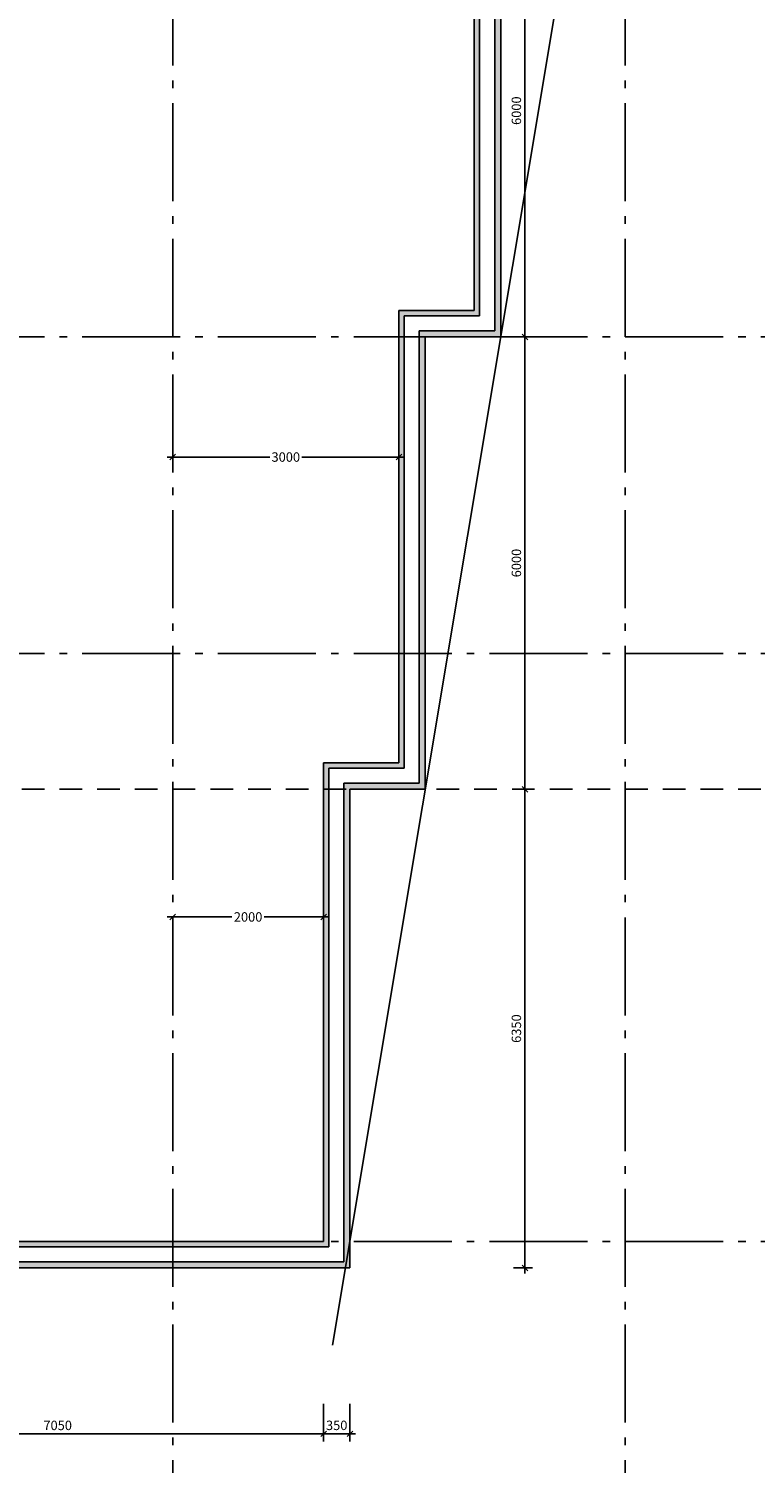
# Model space of a CAD drawing. Extents: x -23114 to 236800, y 2000 to 175653.
# Drawn here: x 96091 to 105726, y 12059 to 31088 of the extents above; entities that cross this region are included whole.
import ezdxf

# ---------------------------------------------------------------- set-up
doc = ezdxf.new("R2010")
doc.units = 0
doc.header["$LTSCALE"] = 100
doc.header["$MEASUREMENT"] = 0
doc.linetypes.add('DASHED_3', pattern=[5, 3, -2])
doc.linetypes.add('POINTA_CENTER', pattern=[18, 13, -2, 1, -2])
doc.layers.get('0').update_dxf_attribs({"linetype": 'CONTINUOUS'})
doc.layers.get('Defpoints').update_dxf_attribs({"linetype": 'CONTINUOUS'})
for name, color, linetype in [('A2312', 64, 'CONTINUOUS'), ('A2312-SKIKT', 8, 'CONTINUOUS'), ('A822', 8, 'POINTA_CENTER'), ('A842', 41, 'CONTINUOUS'), ('A8521', 255, 'CONTINUOUS')]:
    doc.layers.add(name, color=color, linetype=linetype)
doc.layers.add('A822-HJ', color=52, linetype='DASHED_3', plot=False)
doc.layers.add('HJELP', color=140, linetype='CONTINUOUS', plot=False)
doc.styles.add('ISO', font='ISO')
doc.dimstyles.new('TICK_1-50MM', dxfattribs={"dimscale": 50, "dimtxt": 2.5, "dimasz": 1.5, "dimexe": 2, "dimexo": 2, "dimgap": 1, "dimtad": 1, "dimdec": 1, "dimdsep": 46, "dimtxsty": 'ISO', "dimblk1": 'OBLIQUE', "dimblk2": 'OBLIQUE', "dimsah": 1, "dimcen": 2, "dimdle": 1.5, "dimclrt": 3, "dimazin": 0, "dimtfac": 1, "dimtdec": 1, "dimtix": 1, "dimtmove": 2, "dimatfit": 3, "dimldrblk": 'OBLIQUE', "dimfxl": 0, "dimtolj": 1, "dimarcsym": 0})

# ---------------------------------------------------------------- blocks, each defined once
blk = doc.blocks.new('_OBLIQUE')
at = {"color": 0, "linetype": 'ByBlock'}
blk.add_line((-0.5, -0.5), (0.5, 0.5), dxfattribs=at)
blk = doc.blocks.new('*D92')
at = {"layer": 'A842', "color": 0, "lineweight": -2}
for p, q in [((92950, 12850), (92950, 12350)), ((100000, 12850), (100000, 12350)), ((100075, 12450), (92875, 12450))]:
    blk.add_line(p, q, dxfattribs=at)
at = {"layer": 'Defpoints', "color": 0}
for p in [(92950, 12950), (100000, 12950), (92950, 12450)]:
    blk.add_point(p, dxfattribs=at)
at = {"layer": 'A842', "color": 0, "lineweight": -2, "xscale": 75, "yscale": 75, "zscale": 75, "rotation": 180}
blk.add_blockref('_OBLIQUE', (92950, 12450), dxfattribs=at)
at = {"layer": 'A842', "color": 0, "lineweight": -2, "xscale": 75, "yscale": 75, "zscale": 75}
blk.add_blockref('_OBLIQUE', (100000, 12450), dxfattribs=at)
at = {"layer": 'A842', "color": 3, "insert": (96475, 12562), "char_height": 125, "attachment_point": 5, "style": 'ISO'}
blk.add_mtext('\\A1;7050', dxfattribs=at)
blk = doc.blocks.new('*D93')
at = {"layer": 'A842', "color": 0, "lineweight": -2}
for p, q in [((100000, 12850), (100000, 12350)), ((100350, 12850), (100350, 12350)), ((100425, 12450), (99925, 12450))]:
    blk.add_line(p, q, dxfattribs=at)
at = {"layer": 'Defpoints', "color": 0}
for p in [(100000, 12950), (100350, 12950), (100000, 12450)]:
    blk.add_point(p, dxfattribs=at)
at = {"layer": 'A842', "color": 0, "lineweight": -2, "xscale": 75, "yscale": 75, "zscale": 75, "rotation": 180}
blk.add_blockref('_OBLIQUE', (100000, 12450), dxfattribs=at)
at = {"layer": 'A842', "color": 0, "lineweight": -2, "xscale": 75, "yscale": 75, "zscale": 75}
blk.add_blockref('_OBLIQUE', (100350, 12450), dxfattribs=at)
at = {"layer": 'A842', "color": 3, "insert": (100175, 12562.5), "char_height": 125, "attachment_point": 5, "style": 'ISO'}
blk.add_mtext('\\A1;350', dxfattribs=at)
blk = doc.blocks.new('a179aks')
at = {"layer": 'A822'}
for p, q in [((76200, -6000), (76200, 51000)), ((82200, -6000), (82200, 51000)), ((-7800, 12000), (88200, 12000)), ((-7800, 7800), (88200, 7800)), ((-7800, 0), (88200, 0))]:
    blk.add_line(p, q, dxfattribs=at)
blk = doc.blocks.new('*D869')
at = {"layer": 'A842', "color": 0, "lineweight": -2}
for p, q in [((98000, 25430), (98000, 25506)), ((101000, 25503), (101000, 25506)), ((97925, 25406), (99289, 25406)), ((101075, 25406), (99711, 25406))]:
    blk.add_line(p, q, dxfattribs=at)
at = {"layer": 'Defpoints', "color": 0}
for p in [(98000, 25330), (101000, 25406), (101000, 25403)]:
    blk.add_point(p, dxfattribs=at)
at = {"layer": 'A842', "color": 0, "lineweight": -2, "xscale": 75, "yscale": 75, "zscale": 75, "rotation": 180}
blk.add_blockref('_OBLIQUE', (98000, 25406), dxfattribs=at)
at = {"layer": 'A842', "color": 0, "lineweight": -2, "xscale": 75, "yscale": 75, "zscale": 75}
blk.add_blockref('_OBLIQUE', (101000, 25406), dxfattribs=at)
at = {"layer": 'A842', "color": 3, "insert": (99500, 25406), "char_height": 125, "attachment_point": 5, "style": 'ISO'}
blk.add_mtext('\\A1;3000', dxfattribs=at)
blk = doc.blocks.new('*D870')
at = {"layer": 'A842', "color": 0, "lineweight": -2}
for p, q in [((97925, 19306), (98785, 19306)), ((98000, 19230), (98000, 19206)), ((100075, 19306), (99215, 19306)), ((100000, 19277), (100000, 19206))]:
    blk.add_line(p, q, dxfattribs=at)
at = {"layer": 'Defpoints', "color": 0}
for p in [(98000, 19330), (100000, 19377), (100000, 19306)]:
    blk.add_point(p, dxfattribs=at)
at = {"layer": 'A842', "color": 0, "lineweight": -2, "xscale": 75, "yscale": 75, "zscale": 75, "rotation": 180}
blk.add_blockref('_OBLIQUE', (98000, 19306), dxfattribs=at)
at = {"layer": 'A842', "color": 0, "lineweight": -2, "xscale": 75, "yscale": 75, "zscale": 75}
blk.add_blockref('_OBLIQUE', (100000, 19306), dxfattribs=at)
at = {"layer": 'A842', "color": 3, "insert": (99000, 19306), "char_height": 125, "attachment_point": 5, "style": 'ISO'}
blk.add_mtext('\\A1;2000', dxfattribs=at)
blk = doc.blocks.new('*D873')
at = {"layer": 'A842', "color": 0, "lineweight": -2}
for p, q in [((102520, 21000), (102770, 21000)), ((102670, 14575), (102670, 21075)), ((102520, 14650), (102770, 14650))]:
    blk.add_line(p, q, dxfattribs=at)
at = {"layer": 'Defpoints', "color": 0}
for p in [(102420, 21000), (102670, 21000), (102420, 14650)]:
    blk.add_point(p, dxfattribs=at)
at = {"layer": 'A842', "color": 0, "lineweight": -2, "xscale": 75, "yscale": 75, "zscale": 75}
for p, rotation in [((102670, 21000), 90), ((102670, 14650), 270)]:
    blk.add_blockref('_OBLIQUE', p, dxfattribs=dict(at, rotation=rotation))
at = {"layer": 'A842', "color": 3, "insert": (102557.5, 17825), "char_height": 125, "attachment_point": 5, "rotation": 90, "style": 'ISO'}
blk.add_mtext('\\A1;6350', dxfattribs=at)
blk = doc.blocks.new('*D874')
at = {"layer": 'A842', "color": 0, "lineweight": -2}
for p, q in [((102670, 20925), (102670, 27075)), ((102520, 27000), (102770, 27000)), ((102520, 21000), (102770, 21000))]:
    blk.add_line(p, q, dxfattribs=at)
at = {"layer": 'Defpoints', "color": 0}
for p in [(102420, 27000), (102670, 27000), (102420, 21000)]:
    blk.add_point(p, dxfattribs=at)
at = {"layer": 'A842', "color": 0, "lineweight": -2, "xscale": 75, "yscale": 75, "zscale": 75}
for p, rotation in [((102670, 27000), 90), ((102670, 21000), 270)]:
    blk.add_blockref('_OBLIQUE', p, dxfattribs=dict(at, rotation=rotation))
at = {"layer": 'A842', "color": 3, "insert": (102557.5, 24000), "char_height": 125, "attachment_point": 5, "rotation": 90, "style": 'ISO'}
blk.add_mtext('\\A1;6000', dxfattribs=at)
blk = doc.blocks.new('*D875')
at = {"layer": 'A842', "color": 0, "lineweight": -2}
for p, q in [((102520, 33000), (102770, 33000)), ((102670, 26925), (102670, 33075)), ((102520, 27000), (102770, 27000))]:
    blk.add_line(p, q, dxfattribs=at)
at = {"layer": 'Defpoints', "color": 0}
for p in [(102420, 33000), (102670, 33000), (102420, 27000)]:
    blk.add_point(p, dxfattribs=at)
at = {"layer": 'A842', "color": 0, "lineweight": -2, "xscale": 75, "yscale": 75, "zscale": 75}
for p, rotation in [((102670, 33000), 90), ((102670, 27000), 270)]:
    blk.add_blockref('_OBLIQUE', p, dxfattribs=dict(at, rotation=rotation))
at = {"layer": 'A842', "color": 3, "insert": (102557.5, 30000), "char_height": 125, "attachment_point": 5, "rotation": 90, "style": 'ISO'}
blk.add_mtext('\\A1;6000', dxfattribs=at)

msp = doc.modelspace()

# ---------------------------------------------------------------- hatches: boundary and pattern name
at = {"layer": 'A8521'}
for points in [[(102070, 27280), (102000, 27350), (102000, 33350), (102070, 33280)], [(102350, 27000), (102270, 27080), (102270, 33080), (102350, 33000)], [(101070, 27280), (101000, 27350), (102000, 27350), (102070, 27280)], [(101070, 21280), (101000, 21350), (101000, 27350), (101070, 27280)], [(101350, 27000), (101270, 27080), (102270, 27080), (102350, 27000)], [(101350, 21000), (101270, 21080), (101270, 27080), (101350, 27000)], [(100070, 21280), (100000, 21350), (101000, 21350), (101070, 21280)], [(100070, 14930), (100000, 15000), (100000, 21350), (100070, 21280)], [(100350, 21000), (100270, 21080), (101270, 21080), (101350, 21000)], [(100350, 14650), (100270, 14730), (100270, 21080), (100350, 21000)], [(92670, 14930), (92600, 15000), (100000, 15000), (100070, 14930)], [(92950, 14650), (92870, 14730), (100270, 14730), (100350, 14650)]]:
    msp.add_hatch(color=256, dxfattribs=at).paths.add_polyline_path(points, flags=0)

# ---------------------------------------------------------------- linework, layer by layer
at = {"layer": 'A2312'}
for p, q in [((102000, 27350), (102000, 33350)), ((102350, 33000), (102350, 27000)), ((101000, 27350), (102000, 27350)), ((101000, 21350), (101000, 27350)), ((102350, 27000), (101350, 27000)), ((101350, 27000), (101350, 21000)), ((100000, 21350), (101000, 21350)), ((100000, 15000), (100000, 21350)), ((101350, 21000), (100350, 21000)), ((100350, 21000), (100350, 14650)), ((92600, 15000), (100000, 15000)), ((100350, 14650), (92950, 14650))]:
    msp.add_line(p, q, dxfattribs=at)
at = {"layer": 'A2312-SKIKT'}
for p, q in [((102070, 33280), (102070, 27280)), ((102270, 33080), (102270, 27080)), ((102070, 27280), (101070, 27280)), ((101070, 27280), (101070, 21280)), ((102270, 27080), (101270, 27080)), ((101270, 27080), (101270, 21080)), ((101070, 21280), (100070, 21280)), ((100070, 21280), (100070, 14930)), ((101270, 21080), (100270, 21080)), ((100270, 21080), (100270, 14730)), ((100070, 14930), (92670, 14930)), ((100270, 14730), (92870, 14730))]:
    msp.add_line(p, q, dxfattribs=at)
at = {"layer": 'A822-HJ'}
msp.add_line((77000, 21000), (110000, 21000), dxfattribs=at)
at = {"layer": 'HJELP'}
msp.add_line((105408.33, 45350), (100120.83, 13625), dxfattribs=at)

# ---------------------------------------------------------------- block references
at = {"layer": 'A822'}
msp.add_blockref('a179aks', (21800, 15000), dxfattribs=at)

# ---------------------------------------------------------------- dimensions: what is measured, and where the dimension line sits
at = {"layer": 'A842'}
for base, p1, p2, angle, picture, middle in [((102670, 33000), (102420, 27000), (102420, 33000), 270, '*D875', (102557.5, 30000)), ((102670, 27000), (102420, 21000), (102420, 27000), 270, '*D874', (102557.5, 24000)), ((102670, 21000), (102420, 14650), (102420, 21000), 270, '*D873', (102557.5, 17825)), ((92950, 12450), (100000, 12950), (92950, 12950), 180, '*D92', (96475, 12562.5)), ((100000, 12450), (100350, 12950), (100000, 12950), 180, '*D93', (100175, 12562.5))]:
    dim = msp.add_linear_dim(base=base, p1=p1, p2=p2, angle=angle, dimstyle='TICK_1-50MM', dxfattribs=at)
    dim.commit()
    dim.dimension.update_dxf_attribs({"geometry": picture, "text_midpoint": middle})
for base, p1, p2, picture, middle in [((101000, 25405.88), (98000, 25330.08), (101000, 25403.49), '*D869', (99500.01, 25405.88)), ((100000, 19305.89), (98000, 19330.08), (100000, 19376.99), '*D870', (99000.01, 19305.89))]:
    dim = msp.add_linear_dim(base=base, p1=p1, p2=p2, dimstyle='TICK_1-50MM', dxfattribs=at)
    dim.commit()
    dim.dimension.update_dxf_attribs({"geometry": picture, "text_midpoint": middle, "dimtype": 160})

doc.saveas('drawing.dxf')
